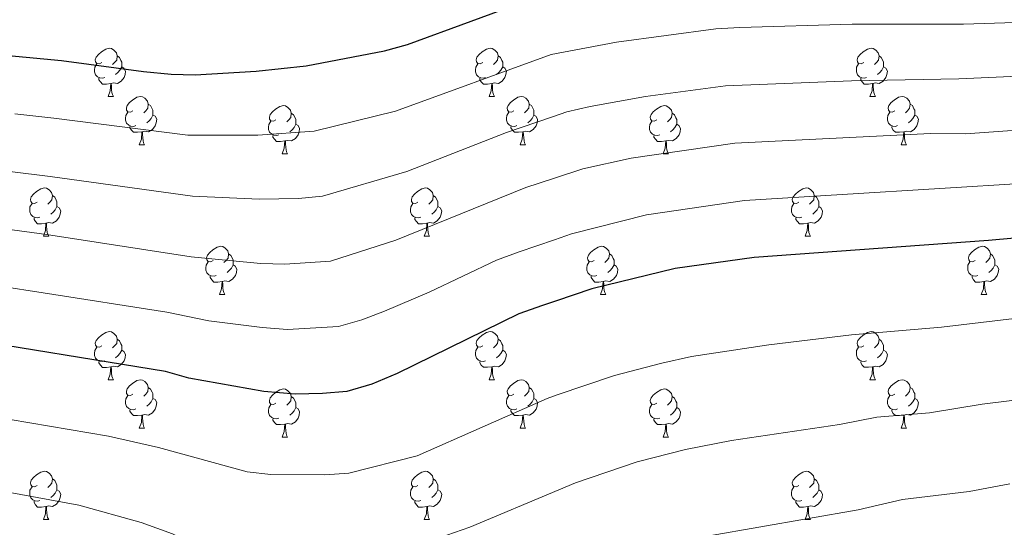
# Model space of a CAD drawing. Units: metres. Extents: x 592375 to 596871, y 4767990 to 4771022.
# Drawn here: x 593878 to 594084, y 4769318 to 4769423 of the extents above; entities that cross this region are included whole.
import ezdxf

# ---------------------------------------------------------------- set-up
doc = ezdxf.new("R2010")
doc.units = ezdxf.units.M
doc.header["$MEASUREMENT"] = 0
for name, color, linetype, lineweight in [('Nivel 36', 7, 'Continuous', 0), ('Nivel 4', 7, 'Continuous', 0), ('Nivel 5', 7, 'Continuous', 0), ('Nivel 61', 7, 'Continuous', 0), ('Nivel 63', 7, 'Continuous', 0)]:
    doc.layers.add(name, color=color, linetype=linetype, lineweight=lineweight)

msp = doc.modelspace()

# ---------------------------------------------------------------- linework, layer by layer
at = {"layer": 'Nivel 36', "color": 92, "linetype": 'Continuous', "lineweight": 0}
for p, q in [((593896.92, 4769407.5), (593898.04, 4769407.5)), ((593976.25, 4769407.5), (593977.37, 4769407.5)), ((594055.57, 4769407.5), (594056.7, 4769407.5)), ((593903.39, 4769397.46), (593904.52, 4769397.46)), ((593982.72, 4769397.46), (593983.85, 4769397.46)), ((594062.05, 4769397.46), (594063.17, 4769397.46)), ((593933.17, 4769395.56), (593934.29, 4769395.56)), ((594012.49, 4769395.56), (594013.62, 4769395.56)), ((593883.42, 4769378.41), (593884.54, 4769378.41)), ((593962.74, 4769378.41), (593963.87, 4769378.41)), ((594042.07, 4769378.41), (594043.2, 4769378.41)), ((593920.11, 4769366.27), (593921.23, 4769366.27)), ((593999.44, 4769366.27), (594000.56, 4769366.27)), ((594078.76, 4769366.27), (594079.89, 4769366.27)), ((593896.92, 4769348.5), (593898.04, 4769348.5)), ((593976.25, 4769348.51), (593977.37, 4769348.51)), ((594055.57, 4769348.51), (594056.7, 4769348.51)), ((593903.39, 4769338.47), (593904.52, 4769338.47)), ((593982.72, 4769338.47), (593983.85, 4769338.47)), ((594062.05, 4769338.47), (594063.17, 4769338.47)), ((593933.17, 4769336.57), (593934.29, 4769336.57)), ((594012.49, 4769336.57), (594013.62, 4769336.57)), ((593883.42, 4769319.42), (593884.54, 4769319.42)), ((593962.74, 4769319.42), (593963.87, 4769319.42)), ((594042.07, 4769319.42), (594043.2, 4769319.42))]:
    msp.add_line(p, q, dxfattribs=at)
at = {"layer": 'Nivel 36', "color": 92, "linetype": 'Continuous', "lineweight": 0, "flags": 128}
for points in [[(593895.62, 4769414.56), (593895.09, 4769414.29), (593894.56, 4769414.35), (593894.29, 4769414.72), (593894.24, 4769415.14), (593894.4, 4769415.66), (593894.88, 4769416.26), (593895.51, 4769416.79), (593896.41, 4769417.37), (593897.16, 4769417.53), (593897.58, 4769417.48), (593898.11, 4769417.16), (593898.64, 4769416.58), (593898.8, 4769415.94), (593898.69, 4769415.09), (593898.27, 4769414.56), (593897.85, 4769414.13)], [(593974.95, 4769414.56), (593974.42, 4769414.29), (593973.89, 4769414.35), (593973.62, 4769414.72), (593973.57, 4769415.14), (593973.73, 4769415.66), (593974.21, 4769416.26), (593974.84, 4769416.79), (593975.74, 4769417.37), (593976.49, 4769417.53), (593976.91, 4769417.48), (593977.44, 4769417.16), (593977.97, 4769416.58), (593978.13, 4769415.94), (593978.02, 4769415.09), (593977.6, 4769414.56), (593977.18, 4769414.13)], [(594054.27, 4769414.56), (594053.74, 4769414.29), (594053.21, 4769414.35), (594052.95, 4769414.72), (594052.89, 4769415.14), (594053.05, 4769415.66), (594053.53, 4769416.26), (594054.17, 4769416.79), (594055.07, 4769417.37), (594055.81, 4769417.53), (594056.24, 4769417.48), (594056.77, 4769417.16), (594057.3, 4769416.58), (594057.46, 4769415.94), (594057.35, 4769415.09), (594056.92, 4769414.56), (594056.5, 4769414.13)], [(593898.8, 4769415.94), (593899.28, 4769415.62), (593899.59, 4769414.98), (593899.75, 4769414.66), (593899.75, 4769414.08), (593899.75, 4769413.66), (593899.38, 4769412.97), (593898.96, 4769412.49), (593898.48, 4769412.07)], [(593978.13, 4769415.94), (593978.61, 4769415.62), (593978.92, 4769414.98), (593979.08, 4769414.66), (593979.08, 4769414.08), (593979.08, 4769413.66), (593978.71, 4769412.97), (593978.29, 4769412.49), (593977.81, 4769412.07)], [(594057.46, 4769415.94), (594057.93, 4769415.62), (594058.25, 4769414.98), (594058.41, 4769414.66), (594058.41, 4769414.08), (594058.41, 4769413.66), (594058.04, 4769412.97), (594057.62, 4769412.49), (594057.14, 4769412.07)], [(593896.2, 4769411.48), (593895.78, 4769411.32), (593895.19, 4769411.38), (593894.72, 4769411.59), (593894.29, 4769412.01), (593894.08, 4769412.6), (593894.08, 4769413.02), (593894.13, 4769413.6), (593894.56, 4769414.29)], [(593899.75, 4769413.66), (593900.21, 4769413.41), (593900.55, 4769412.79), (593900.44, 4769412.07), (593900.23, 4769411.43), (593899.65, 4769410.69), (593898.85, 4769410.21), (593898, 4769410.31), (593897.57, 4769410.18)], [(593975.53, 4769411.48), (593975.11, 4769411.32), (593974.52, 4769411.38), (593974.05, 4769411.59), (593973.62, 4769412.01), (593973.41, 4769412.6), (593973.41, 4769413.02), (593973.46, 4769413.6), (593973.89, 4769414.29)], [(593979.08, 4769413.66), (593979.54, 4769413.41), (593979.88, 4769412.79), (593979.77, 4769412.07), (593979.56, 4769411.43), (593978.98, 4769410.69), (593978.18, 4769410.21), (593977.33, 4769410.31), (593976.9, 4769410.18)], [(594054.86, 4769411.48), (594054.43, 4769411.32), (594053.85, 4769411.38), (594053.37, 4769411.59), (594052.95, 4769412.01), (594052.73, 4769412.6), (594052.73, 4769413.02), (594052.79, 4769413.6), (594053.21, 4769414.29)], [(594058.41, 4769413.66), (594058.86, 4769413.41), (594059.21, 4769412.79), (594059.1, 4769412.07), (594058.89, 4769411.43), (594058.3, 4769410.69), (594057.51, 4769410.21), (594056.66, 4769410.31), (594056.23, 4769410.18)], [(593897.46, 4769410.18), (593896.57, 4769410.1), (593895.73, 4769410.1), (593895.3, 4769410.53), (593894.98, 4769411), (593894.98, 4769411.32)], [(593896.92, 4769407.5), (593897.35, 4769408.66), (593897.46, 4769410.18), (593897.57, 4769410.18), (593897.61, 4769409.6), (593897.64, 4769408.91), (593897.71, 4769408.3), (593897.83, 4769407.9), (593898.04, 4769407.5)], [(593976.79, 4769410.18), (593975.9, 4769410.1), (593975.06, 4769410.1), (593974.63, 4769410.53), (593974.31, 4769411), (593974.31, 4769411.32)], [(593976.25, 4769407.5), (593976.68, 4769408.66), (593976.79, 4769410.18), (593976.9, 4769410.18), (593976.94, 4769409.6), (593976.97, 4769408.91), (593977.04, 4769408.3), (593977.16, 4769407.9), (593977.37, 4769407.5)], [(594056.12, 4769410.18), (594055.23, 4769410.1), (594054.38, 4769410.1), (594053.96, 4769410.53), (594053.64, 4769411), (594053.64, 4769411.32)], [(594055.57, 4769407.5), (594056.01, 4769408.66), (594056.12, 4769410.18), (594056.23, 4769410.18), (594056.26, 4769409.6), (594056.3, 4769408.91), (594056.37, 4769408.3), (594056.48, 4769407.9), (594056.7, 4769407.5)], [(593902.09, 4769404.52), (593901.56, 4769404.26), (593901.03, 4769404.31), (593900.77, 4769404.68), (593900.71, 4769405.11), (593900.87, 4769405.63), (593901.35, 4769406.22), (593901.99, 4769406.75), (593902.89, 4769407.34), (593903.63, 4769407.5), (593904.06, 4769407.44), (593904.59, 4769407.13), (593905.12, 4769406.54), (593905.28, 4769405.9), (593905.17, 4769405.05), (593904.74, 4769404.52), (593904.32, 4769404.1)], [(593981.42, 4769404.52), (593980.89, 4769404.26), (593980.36, 4769404.31), (593980.1, 4769404.68), (593980.04, 4769405.11), (593980.2, 4769405.63), (593980.68, 4769406.22), (593981.32, 4769406.75), (593982.22, 4769407.34), (593982.96, 4769407.5), (593983.39, 4769407.44), (593983.92, 4769407.13), (593984.45, 4769406.54), (593984.61, 4769405.9), (593984.5, 4769405.05), (593984.07, 4769404.52), (593983.65, 4769404.1)], [(594060.75, 4769404.52), (594060.22, 4769404.26), (594059.69, 4769404.31), (594059.42, 4769404.68), (594059.37, 4769405.11), (594059.53, 4769405.63), (594060.01, 4769406.22), (594060.64, 4769406.75), (594061.54, 4769407.34), (594062.29, 4769407.5), (594062.71, 4769407.44), (594063.24, 4769407.13), (594063.77, 4769406.54), (594063.93, 4769405.9), (594063.82, 4769405.05), (594063.4, 4769404.52), (594062.98, 4769404.1)], [(593905.28, 4769405.9), (593905.75, 4769405.59), (593906.07, 4769404.95), (593906.23, 4769404.63), (593906.23, 4769404.05), (593906.23, 4769403.62), (593905.86, 4769402.93), (593905.44, 4769402.45), (593904.96, 4769402.03)], [(593931.87, 4769402.62), (593931.34, 4769402.35), (593930.81, 4769402.41), (593930.54, 4769402.78), (593930.49, 4769403.2), (593930.65, 4769403.72), (593931.13, 4769404.32), (593931.76, 4769404.85), (593932.66, 4769405.43), (593933.41, 4769405.59), (593933.83, 4769405.54), (593934.36, 4769405.22), (593934.89, 4769404.64), (593935.05, 4769404), (593934.94, 4769403.15), (593934.52, 4769402.62), (593934.1, 4769402.19)], [(593984.61, 4769405.9), (593985.08, 4769405.59), (593985.4, 4769404.95), (593985.56, 4769404.63), (593985.56, 4769404.05), (593985.56, 4769403.62), (593985.19, 4769402.93), (593984.77, 4769402.45), (593984.29, 4769402.03)], [(594011.19, 4769402.62), (594010.66, 4769402.35), (594010.13, 4769402.41), (594009.87, 4769402.78), (594009.81, 4769403.2), (594009.97, 4769403.72), (594010.45, 4769404.32), (594011.09, 4769404.85), (594011.99, 4769405.43), (594012.73, 4769405.59), (594013.16, 4769405.54), (594013.69, 4769405.22), (594014.22, 4769404.64), (594014.38, 4769404), (594014.27, 4769403.15), (594013.84, 4769402.62), (594013.42, 4769402.19)], [(594063.93, 4769405.9), (594064.41, 4769405.59), (594064.72, 4769404.95), (594064.88, 4769404.63), (594064.88, 4769404.05), (594064.88, 4769403.62), (594064.51, 4769402.93), (594064.09, 4769402.45), (594063.61, 4769402.03)], [(593902.68, 4769401.44), (593902.25, 4769401.28), (593901.67, 4769401.34), (593901.19, 4769401.55), (593900.77, 4769401.98), (593900.55, 4769402.56), (593900.55, 4769402.98), (593900.61, 4769403.57), (593901.03, 4769404.26)], [(593906.23, 4769403.62), (593906.68, 4769403.37), (593907.03, 4769402.76), (593906.92, 4769402.03), (593906.71, 4769401.39), (593906.12, 4769400.65), (593905.33, 4769400.17), (593904.48, 4769400.28), (593904.05, 4769400.15)], [(593935.05, 4769404), (593935.53, 4769403.68), (593935.84, 4769403.04), (593936, 4769402.72), (593936, 4769402.14), (593936, 4769401.72), (593935.63, 4769401.03), (593935.21, 4769400.55), (593934.73, 4769400.13)], [(593982.01, 4769401.44), (593981.58, 4769401.28), (593981, 4769401.34), (593980.52, 4769401.55), (593980.1, 4769401.98), (593979.88, 4769402.56), (593979.88, 4769402.98), (593979.94, 4769403.57), (593980.36, 4769404.26)], [(593985.56, 4769403.62), (593986.01, 4769403.37), (593986.36, 4769402.76), (593986.25, 4769402.03), (593986.04, 4769401.39), (593985.45, 4769400.65), (593984.66, 4769400.17), (593983.81, 4769400.28), (593983.38, 4769400.15)], [(594014.38, 4769404), (594014.85, 4769403.68), (594015.17, 4769403.04), (594015.33, 4769402.72), (594015.33, 4769402.14), (594015.33, 4769401.72), (594014.96, 4769401.03), (594014.54, 4769400.55), (594014.06, 4769400.13)], [(594061.33, 4769401.44), (594060.91, 4769401.28), (594060.32, 4769401.34), (594059.85, 4769401.55), (594059.42, 4769401.98), (594059.21, 4769402.56), (594059.21, 4769402.98), (594059.26, 4769403.57), (594059.69, 4769404.26)], [(594064.88, 4769403.62), (594065.34, 4769403.37), (594065.68, 4769402.76), (594065.57, 4769402.03), (594065.36, 4769401.39), (594064.78, 4769400.65), (594063.98, 4769400.17), (594063.13, 4769400.28), (594062.7, 4769400.15)], [(593903.94, 4769400.15), (593903.05, 4769400.06), (593902.2, 4769400.06), (593901.78, 4769400.49), (593901.46, 4769400.97), (593901.46, 4769401.28)], [(593932.45, 4769399.54), (593932.03, 4769399.38), (593931.44, 4769399.44), (593930.97, 4769399.65), (593930.54, 4769400.07), (593930.33, 4769400.66), (593930.33, 4769401.08), (593930.38, 4769401.66), (593930.81, 4769402.35)], [(593936, 4769401.72), (593936.46, 4769401.47), (593936.8, 4769400.85), (593936.69, 4769400.13), (593936.48, 4769399.49), (593935.9, 4769398.75), (593935.1, 4769398.27), (593934.25, 4769398.37), (593933.82, 4769398.24)], [(593983.27, 4769400.15), (593982.38, 4769400.06), (593981.53, 4769400.06), (593981.11, 4769400.49), (593980.79, 4769400.97), (593980.79, 4769401.28)], [(594011.78, 4769399.54), (594011.35, 4769399.38), (594010.77, 4769399.44), (594010.29, 4769399.65), (594009.87, 4769400.07), (594009.65, 4769400.66), (594009.65, 4769401.08), (594009.71, 4769401.66), (594010.13, 4769402.35)], [(594015.33, 4769401.72), (594015.78, 4769401.47), (594016.13, 4769400.85), (594016.02, 4769400.13), (594015.81, 4769399.49), (594015.22, 4769398.75), (594014.43, 4769398.27), (594013.58, 4769398.37), (594013.15, 4769398.24)], [(594062.59, 4769400.15), (594061.7, 4769400.06), (594060.86, 4769400.06), (594060.43, 4769400.49), (594060.11, 4769400.97), (594060.11, 4769401.28)], [(593903.39, 4769397.46), (593903.83, 4769398.62), (593903.94, 4769400.15), (593904.05, 4769400.15), (593904.08, 4769399.56), (593904.12, 4769398.88), (593904.19, 4769398.26), (593904.3, 4769397.86), (593904.52, 4769397.46)], [(593933.71, 4769398.24), (593932.82, 4769398.16), (593931.98, 4769398.16), (593931.55, 4769398.59), (593931.23, 4769399.06), (593931.23, 4769399.38)], [(593982.72, 4769397.46), (593983.16, 4769398.62), (593983.27, 4769400.15), (593983.38, 4769400.15), (593983.41, 4769399.56), (593983.45, 4769398.88), (593983.52, 4769398.26), (593983.63, 4769397.86), (593983.85, 4769397.46)], [(594013.04, 4769398.24), (594012.15, 4769398.16), (594011.3, 4769398.16), (594010.88, 4769398.59), (594010.56, 4769399.06), (594010.56, 4769399.38)], [(594062.05, 4769397.46), (594062.48, 4769398.62), (594062.59, 4769400.15), (594062.7, 4769400.15), (594062.74, 4769399.56), (594062.77, 4769398.88), (594062.84, 4769398.26), (594062.96, 4769397.86), (594063.17, 4769397.46)], [(593933.17, 4769395.56), (593933.6, 4769396.72), (593933.71, 4769398.24), (593933.82, 4769398.24), (593933.86, 4769397.66), (593933.89, 4769396.97), (593933.96, 4769396.36), (593934.08, 4769395.96), (593934.29, 4769395.56)], [(594012.49, 4769395.56), (594012.93, 4769396.72), (594013.04, 4769398.24), (594013.15, 4769398.24), (594013.18, 4769397.66), (594013.22, 4769396.97), (594013.29, 4769396.36), (594013.4, 4769395.96), (594013.62, 4769395.56)], [(593882.12, 4769385.47), (593881.59, 4769385.21), (593881.06, 4769385.26), (593880.79, 4769385.63), (593880.74, 4769386.06), (593880.9, 4769386.58), (593881.38, 4769387.17), (593882.01, 4769387.7), (593882.91, 4769388.29), (593883.66, 4769388.45), (593884.08, 4769388.39), (593884.61, 4769388.08), (593885.14, 4769387.49), (593885.3, 4769386.85), (593885.19, 4769386), (593884.77, 4769385.47), (593884.35, 4769385.05)], [(593885.3, 4769386.85), (593885.78, 4769386.54), (593886.09, 4769385.9), (593886.25, 4769385.58), (593886.25, 4769385), (593886.25, 4769384.57), (593885.88, 4769383.88), (593885.46, 4769383.4), (593884.98, 4769382.98)], [(593961.44, 4769385.47), (593960.91, 4769385.21), (593960.38, 4769385.26), (593960.12, 4769385.63), (593960.06, 4769386.06), (593960.22, 4769386.58), (593960.7, 4769387.17), (593961.34, 4769387.7), (593962.24, 4769388.29), (593962.98, 4769388.45), (593963.41, 4769388.39), (593963.94, 4769388.08), (593964.47, 4769387.49), (593964.63, 4769386.85), (593964.52, 4769386), (593964.09, 4769385.47), (593963.67, 4769385.05)], [(593964.63, 4769386.85), (593965.1, 4769386.54), (593965.42, 4769385.9), (593965.58, 4769385.58), (593965.58, 4769385), (593965.58, 4769384.57), (593965.21, 4769383.88), (593964.79, 4769383.4), (593964.31, 4769382.98)], [(594040.77, 4769385.47), (594040.24, 4769385.21), (594039.71, 4769385.26), (594039.45, 4769385.63), (594039.39, 4769386.06), (594039.55, 4769386.58), (594040.03, 4769387.17), (594040.67, 4769387.7), (594041.57, 4769388.29), (594042.31, 4769388.45), (594042.74, 4769388.39), (594043.27, 4769388.08), (594043.8, 4769387.49), (594043.96, 4769386.85), (594043.85, 4769386), (594043.42, 4769385.47), (594043, 4769385.05)], [(594043.96, 4769386.85), (594044.43, 4769386.54), (594044.75, 4769385.9), (594044.91, 4769385.58), (594044.91, 4769385), (594044.91, 4769384.57), (594044.54, 4769383.88), (594044.12, 4769383.4), (594043.64, 4769382.98)], [(593882.7, 4769382.39), (593882.28, 4769382.23), (593881.69, 4769382.29), (593881.22, 4769382.5), (593880.79, 4769382.93), (593880.58, 4769383.51), (593880.58, 4769383.93), (593880.63, 4769384.52), (593881.06, 4769385.21)], [(593962.03, 4769382.39), (593961.6, 4769382.23), (593961.02, 4769382.29), (593960.54, 4769382.5), (593960.12, 4769382.93), (593959.9, 4769383.51), (593959.9, 4769383.93), (593959.96, 4769384.52), (593960.38, 4769385.21)], [(594041.36, 4769382.39), (594040.93, 4769382.23), (594040.35, 4769382.29), (594039.87, 4769382.5), (594039.45, 4769382.93), (594039.23, 4769383.51), (594039.23, 4769383.93), (594039.29, 4769384.52), (594039.71, 4769385.21)], [(593886.25, 4769384.57), (593886.71, 4769384.32), (593887.05, 4769383.71), (593886.94, 4769382.98), (593886.73, 4769382.34), (593886.15, 4769381.6), (593885.35, 4769381.12), (593884.5, 4769381.23), (593884.07, 4769381.1)], [(593965.58, 4769384.57), (593966.03, 4769384.32), (593966.38, 4769383.71), (593966.27, 4769382.98), (593966.06, 4769382.34), (593965.47, 4769381.6), (593964.68, 4769381.12), (593963.83, 4769381.23), (593963.4, 4769381.1)], [(594044.91, 4769384.57), (594045.36, 4769384.32), (594045.71, 4769383.71), (594045.6, 4769382.98), (594045.39, 4769382.34), (594044.8, 4769381.6), (594044.01, 4769381.12), (594043.16, 4769381.23), (594042.73, 4769381.1)], [(593883.96, 4769381.1), (593883.07, 4769381.01), (593882.23, 4769381.01), (593881.8, 4769381.44), (593881.48, 4769381.92), (593881.48, 4769382.23)], [(593883.42, 4769378.41), (593883.85, 4769379.57), (593883.96, 4769381.1), (593884.07, 4769381.1), (593884.11, 4769380.51), (593884.14, 4769379.83), (593884.21, 4769379.21), (593884.33, 4769378.81), (593884.54, 4769378.41)], [(593963.29, 4769381.1), (593962.4, 4769381.01), (593961.55, 4769381.01), (593961.13, 4769381.44), (593960.81, 4769381.92), (593960.81, 4769382.23)], [(593962.74, 4769378.41), (593963.18, 4769379.57), (593963.29, 4769381.1), (593963.4, 4769381.1), (593963.43, 4769380.51), (593963.47, 4769379.83), (593963.54, 4769379.21), (593963.65, 4769378.81), (593963.87, 4769378.41)], [(594042.62, 4769381.1), (594041.73, 4769381.01), (594040.88, 4769381.01), (594040.46, 4769381.44), (594040.14, 4769381.92), (594040.14, 4769382.23)], [(594042.07, 4769378.41), (594042.51, 4769379.57), (594042.62, 4769381.1), (594042.73, 4769381.1), (594042.76, 4769380.51), (594042.8, 4769379.83), (594042.87, 4769379.21), (594042.98, 4769378.81), (594043.2, 4769378.41)], [(593918.81, 4769373.33), (593918.28, 4769373.07), (593917.75, 4769373.12), (593917.48, 4769373.49), (593917.43, 4769373.92), (593917.59, 4769374.44), (593918.07, 4769375.03), (593918.7, 4769375.56), (593919.6, 4769376.15), (593920.35, 4769376.31), (593920.77, 4769376.25), (593921.3, 4769375.94), (593921.83, 4769375.35), (593921.99, 4769374.71), (593921.88, 4769373.86), (593921.46, 4769373.33), (593921.04, 4769372.91)], [(593921.99, 4769374.71), (593922.47, 4769374.4), (593922.78, 4769373.76), (593922.94, 4769373.44), (593922.94, 4769372.86), (593922.94, 4769372.43), (593922.57, 4769371.74), (593922.15, 4769371.26), (593921.67, 4769370.84)], [(593998.14, 4769373.33), (593997.6, 4769373.07), (593997.08, 4769373.12), (593996.81, 4769373.49), (593996.76, 4769373.92), (593996.92, 4769374.44), (593997.4, 4769375.03), (593998.03, 4769375.56), (593998.93, 4769376.15), (593999.68, 4769376.31), (594000.1, 4769376.25), (594000.63, 4769375.94), (594001.16, 4769375.35), (594001.32, 4769374.71), (594001.21, 4769373.86), (594000.78, 4769373.33), (594000.36, 4769372.91)], [(594001.32, 4769374.71), (594001.8, 4769374.4), (594002.11, 4769373.76), (594002.27, 4769373.44), (594002.27, 4769372.86), (594002.27, 4769372.43), (594001.9, 4769371.74), (594001.48, 4769371.26), (594001, 4769370.84)], [(594077.46, 4769373.33), (594076.93, 4769373.07), (594076.4, 4769373.12), (594076.14, 4769373.49), (594076.08, 4769373.92), (594076.24, 4769374.44), (594076.72, 4769375.03), (594077.36, 4769375.56), (594078.26, 4769376.15), (594079, 4769376.31), (594079.43, 4769376.25), (594079.96, 4769375.94), (594080.49, 4769375.35), (594080.65, 4769374.71), (594080.54, 4769373.87), (594080.11, 4769373.33), (594079.69, 4769372.91)], [(594080.65, 4769374.71), (594081.12, 4769374.4), (594081.44, 4769373.76), (594081.6, 4769373.44), (594081.6, 4769372.86), (594081.6, 4769372.43), (594081.23, 4769371.75), (594080.81, 4769371.27), (594080.33, 4769370.85)], [(593919.39, 4769370.25), (593918.97, 4769370.09), (593918.38, 4769370.15), (593917.91, 4769370.36), (593917.48, 4769370.79), (593917.27, 4769371.37), (593917.27, 4769371.79), (593917.32, 4769372.38), (593917.75, 4769373.07)], [(593922.94, 4769372.43), (593923.4, 4769372.18), (593923.74, 4769371.57), (593923.63, 4769370.84), (593923.42, 4769370.2), (593922.84, 4769369.46), (593922.04, 4769368.98), (593921.19, 4769369.09), (593920.76, 4769368.96)], [(593998.72, 4769370.25), (593998.3, 4769370.09), (593997.71, 4769370.15), (593997.24, 4769370.36), (593996.81, 4769370.79), (593996.6, 4769371.37), (593996.6, 4769371.79), (593996.65, 4769372.38), (593997.08, 4769373.07)], [(594002.27, 4769372.43), (594002.72, 4769372.18), (594003.07, 4769371.57), (594002.96, 4769370.84), (594002.75, 4769370.2), (594002.16, 4769369.46), (594001.37, 4769368.98), (594000.52, 4769369.09), (594000.09, 4769368.96)], [(594078.05, 4769370.25), (594077.62, 4769370.09), (594077.04, 4769370.15), (594076.56, 4769370.37), (594076.14, 4769370.79), (594075.92, 4769371.37), (594075.92, 4769371.79), (594075.98, 4769372.38), (594076.4, 4769373.07)], [(594081.6, 4769372.43), (594082.05, 4769372.19), (594082.4, 4769371.57), (594082.29, 4769370.85), (594082.08, 4769370.21), (594081.49, 4769369.47), (594080.7, 4769368.99), (594079.85, 4769369.09), (594079.42, 4769368.96)], [(593920.65, 4769368.96), (593919.76, 4769368.87), (593918.92, 4769368.87), (593918.49, 4769369.3), (593918.17, 4769369.78), (593918.17, 4769370.09)], [(593920.11, 4769366.27), (593920.54, 4769367.43), (593920.65, 4769368.96), (593920.76, 4769368.96), (593920.8, 4769368.37), (593920.83, 4769367.69), (593920.9, 4769367.07), (593921.02, 4769366.67), (593921.23, 4769366.27)], [(593999.98, 4769368.96), (593999.09, 4769368.87), (593998.24, 4769368.87), (593997.82, 4769369.3), (593997.5, 4769369.78), (593997.5, 4769370.09)], [(593999.44, 4769366.27), (593999.87, 4769367.43), (593999.98, 4769368.96), (594000.09, 4769368.96), (594000.12, 4769368.37), (594000.16, 4769367.69), (594000.23, 4769367.07), (594000.34, 4769366.67), (594000.56, 4769366.27)], [(594079.31, 4769368.96), (594078.42, 4769368.87), (594077.57, 4769368.87), (594077.15, 4769369.31), (594076.83, 4769369.78), (594076.83, 4769370.09)], [(594078.76, 4769366.27), (594079.2, 4769367.43), (594079.31, 4769368.96), (594079.42, 4769368.96), (594079.45, 4769368.37), (594079.49, 4769367.69), (594079.56, 4769367.07), (594079.67, 4769366.67), (594079.89, 4769366.27)], [(593895.62, 4769355.56), (593895.09, 4769355.3), (593894.56, 4769355.35), (593894.29, 4769355.72), (593894.24, 4769356.15), (593894.4, 4769356.67), (593894.88, 4769357.26), (593895.51, 4769357.79), (593896.41, 4769358.38), (593897.16, 4769358.54), (593897.58, 4769358.48), (593898.11, 4769358.17), (593898.64, 4769357.58), (593898.8, 4769356.94), (593898.69, 4769356.09), (593898.27, 4769355.56), (593897.85, 4769355.14)], [(593974.95, 4769355.57), (593974.42, 4769355.3), (593973.89, 4769355.35), (593973.62, 4769355.73), (593973.57, 4769356.15), (593973.73, 4769356.67), (593974.21, 4769357.27), (593974.84, 4769357.79), (593975.74, 4769358.38), (593976.49, 4769358.54), (593976.91, 4769358.49), (593977.44, 4769358.17), (593977.97, 4769357.59), (593978.13, 4769356.95), (593978.02, 4769356.09), (593977.6, 4769355.57), (593977.18, 4769355.14)], [(594054.27, 4769355.57), (594053.74, 4769355.3), (594053.21, 4769355.35), (594052.95, 4769355.73), (594052.89, 4769356.15), (594053.05, 4769356.67), (594053.53, 4769357.27), (594054.17, 4769357.79), (594055.07, 4769358.38), (594055.81, 4769358.54), (594056.24, 4769358.49), (594056.77, 4769358.17), (594057.3, 4769357.59), (594057.46, 4769356.95), (594057.35, 4769356.09), (594056.92, 4769355.57), (594056.5, 4769355.14)], [(593898.8, 4769356.94), (593899.28, 4769356.63), (593899.59, 4769355.99), (593899.75, 4769355.67), (593899.75, 4769355.09), (593899.75, 4769354.66), (593899.38, 4769353.97), (593898.96, 4769353.49), (593898.48, 4769353.07)], [(593978.13, 4769356.95), (593978.61, 4769356.63), (593978.92, 4769355.99), (593979.08, 4769355.67), (593979.08, 4769355.09), (593979.08, 4769354.67), (593978.71, 4769353.97), (593978.29, 4769353.49), (593977.81, 4769353.07)], [(594057.46, 4769356.95), (594057.93, 4769356.63), (594058.25, 4769355.99), (594058.41, 4769355.67), (594058.41, 4769355.09), (594058.41, 4769354.67), (594058.04, 4769353.97), (594057.62, 4769353.49), (594057.14, 4769353.07)], [(593896.2, 4769352.48), (593895.78, 4769352.32), (593895.19, 4769352.38), (593894.72, 4769352.59), (593894.29, 4769353.02), (593894.08, 4769353.6), (593894.08, 4769354.02), (593894.13, 4769354.61), (593894.56, 4769355.3)], [(593899.75, 4769354.66), (593900.21, 4769354.41), (593900.55, 4769353.8), (593900.44, 4769353.07), (593900.23, 4769352.43), (593899.65, 4769351.69), (593898.85, 4769351.21), (593898, 4769351.32), (593897.57, 4769351.19)], [(593975.53, 4769352.49), (593975.11, 4769352.33), (593974.52, 4769352.39), (593974.05, 4769352.59), (593973.62, 4769353.02), (593973.41, 4769353.61), (593973.41, 4769354.03), (593973.46, 4769354.61), (593973.89, 4769355.3)], [(593979.08, 4769354.67), (593979.54, 4769354.41), (593979.88, 4769353.8), (593979.77, 4769353.07), (593979.56, 4769352.43), (593978.98, 4769351.69), (593978.18, 4769351.21), (593977.33, 4769351.32), (593976.9, 4769351.19)], [(594054.86, 4769352.49), (594054.43, 4769352.33), (594053.85, 4769352.39), (594053.37, 4769352.59), (594052.95, 4769353.02), (594052.73, 4769353.61), (594052.73, 4769354.03), (594052.79, 4769354.61), (594053.21, 4769355.3)], [(594058.41, 4769354.67), (594058.86, 4769354.41), (594059.21, 4769353.8), (594059.1, 4769353.07), (594058.89, 4769352.43), (594058.3, 4769351.69), (594057.51, 4769351.21), (594056.66, 4769351.32), (594056.23, 4769351.19)], [(593897.46, 4769351.19), (593896.57, 4769351.1), (593895.73, 4769351.1), (593895.3, 4769351.53), (593894.98, 4769352.01), (593894.98, 4769352.32)], [(593976.79, 4769351.19), (593975.9, 4769351.11), (593975.06, 4769351.11), (593974.63, 4769351.53), (593974.31, 4769352.01), (593974.31, 4769352.33)], [(594056.12, 4769351.19), (594055.23, 4769351.11), (594054.38, 4769351.11), (594053.96, 4769351.53), (594053.64, 4769352.01), (594053.64, 4769352.33)], [(593896.92, 4769348.5), (593897.35, 4769349.66), (593897.46, 4769351.19), (593897.57, 4769351.19), (593897.61, 4769350.6), (593897.64, 4769349.92), (593897.71, 4769349.3), (593897.83, 4769348.9), (593898.04, 4769348.5)], [(593976.25, 4769348.51), (593976.68, 4769349.67), (593976.79, 4769351.19), (593976.9, 4769351.19), (593976.94, 4769350.61), (593976.97, 4769349.92), (593977.04, 4769349.31), (593977.16, 4769348.91), (593977.37, 4769348.51)], [(594055.57, 4769348.51), (594056.01, 4769349.67), (594056.12, 4769351.19), (594056.23, 4769351.19), (594056.26, 4769350.61), (594056.3, 4769349.92), (594056.37, 4769349.31), (594056.48, 4769348.91), (594056.7, 4769348.51)], [(593902.09, 4769345.53), (593901.56, 4769345.26), (593901.03, 4769345.32), (593900.77, 4769345.69), (593900.71, 4769346.11), (593900.87, 4769346.63), (593901.35, 4769347.23), (593901.99, 4769347.76), (593902.89, 4769348.34), (593903.63, 4769348.5), (593904.06, 4769348.45), (593904.59, 4769348.13), (593905.12, 4769347.55), (593905.28, 4769346.91), (593905.17, 4769346.06), (593904.74, 4769345.53), (593904.32, 4769345.1)], [(593981.42, 4769345.53), (593980.89, 4769345.27), (593980.36, 4769345.32), (593980.1, 4769345.69), (593980.04, 4769346.11), (593980.2, 4769346.63), (593980.68, 4769347.23), (593981.32, 4769347.76), (593982.22, 4769348.35), (593982.96, 4769348.51), (593983.39, 4769348.45), (593983.92, 4769348.13), (593984.45, 4769347.55), (593984.61, 4769346.91), (593984.5, 4769346.06), (593984.07, 4769345.53), (593983.65, 4769345.11)], [(594060.75, 4769345.53), (594060.22, 4769345.27), (594059.69, 4769345.32), (594059.42, 4769345.69), (594059.37, 4769346.12), (594059.53, 4769346.64), (594060.01, 4769347.23), (594060.64, 4769347.76), (594061.54, 4769348.35), (594062.29, 4769348.51), (594062.71, 4769348.45), (594063.24, 4769348.14), (594063.77, 4769347.55), (594063.93, 4769346.91), (594063.82, 4769346.06), (594063.4, 4769345.53), (594062.98, 4769345.11)], [(593905.28, 4769346.91), (593905.75, 4769346.59), (593906.07, 4769345.95), (593906.23, 4769345.63), (593906.23, 4769345.05), (593906.23, 4769344.63), (593905.86, 4769343.94), (593905.44, 4769343.46), (593904.96, 4769343.04)], [(593931.87, 4769343.63), (593931.34, 4769343.36), (593930.81, 4769343.41), (593930.54, 4769343.79), (593930.49, 4769344.21), (593930.65, 4769344.73), (593931.13, 4769345.33), (593931.76, 4769345.85), (593932.66, 4769346.44), (593933.41, 4769346.6), (593933.83, 4769346.55), (593934.36, 4769346.23), (593934.89, 4769345.65), (593935.05, 4769345.01), (593934.94, 4769344.15), (593934.52, 4769343.63), (593934.1, 4769343.2)], [(593984.61, 4769346.91), (593985.08, 4769346.59), (593985.4, 4769345.95), (593985.56, 4769345.63), (593985.56, 4769345.05), (593985.56, 4769344.63), (593985.19, 4769343.94), (593984.77, 4769343.46), (593984.29, 4769343.04)], [(594011.19, 4769343.63), (594010.66, 4769343.36), (594010.13, 4769343.41), (594009.87, 4769343.79), (594009.81, 4769344.21), (594009.97, 4769344.73), (594010.45, 4769345.33), (594011.09, 4769345.85), (594011.99, 4769346.44), (594012.73, 4769346.6), (594013.16, 4769346.55), (594013.69, 4769346.23), (594014.22, 4769345.65), (594014.38, 4769345.01), (594014.27, 4769344.15), (594013.84, 4769343.63), (594013.42, 4769343.2)], [(594063.93, 4769346.91), (594064.41, 4769346.6), (594064.72, 4769345.96), (594064.88, 4769345.64), (594064.88, 4769345.06), (594064.88, 4769344.63), (594064.51, 4769343.94), (594064.09, 4769343.46), (594063.61, 4769343.04)], [(593902.68, 4769342.45), (593902.25, 4769342.29), (593901.67, 4769342.35), (593901.19, 4769342.56), (593900.77, 4769342.98), (593900.55, 4769343.57), (593900.55, 4769343.99), (593900.61, 4769344.57), (593901.03, 4769345.26)], [(593906.23, 4769344.63), (593906.68, 4769344.38), (593907.03, 4769343.76), (593906.92, 4769343.04), (593906.71, 4769342.4), (593906.12, 4769341.66), (593905.33, 4769341.18), (593904.48, 4769341.28), (593904.05, 4769341.15)], [(593935.05, 4769345.01), (593935.53, 4769344.69), (593935.84, 4769344.05), (593936, 4769343.73), (593936, 4769343.15), (593936, 4769342.73), (593935.63, 4769342.03), (593935.21, 4769341.55), (593934.73, 4769341.13)], [(593982.01, 4769342.45), (593981.58, 4769342.29), (593981, 4769342.35), (593980.52, 4769342.56), (593980.1, 4769342.99), (593979.88, 4769343.57), (593979.88, 4769343.99), (593979.94, 4769344.57), (593980.36, 4769345.27)], [(593985.56, 4769344.63), (593986.01, 4769344.38), (593986.36, 4769343.77), (593986.25, 4769343.04), (593986.04, 4769342.4), (593985.45, 4769341.66), (593984.66, 4769341.18), (593983.81, 4769341.29), (593983.38, 4769341.15)], [(594014.38, 4769345.01), (594014.85, 4769344.69), (594015.17, 4769344.05), (594015.33, 4769343.73), (594015.33, 4769343.15), (594015.33, 4769342.73), (594014.96, 4769342.03), (594014.54, 4769341.55), (594014.06, 4769341.13)], [(594061.33, 4769342.45), (594060.91, 4769342.29), (594060.32, 4769342.35), (594059.85, 4769342.56), (594059.42, 4769342.99), (594059.21, 4769343.57), (594059.21, 4769343.99), (594059.26, 4769344.58), (594059.69, 4769345.27)], [(594064.88, 4769344.63), (594065.34, 4769344.38), (594065.68, 4769343.77), (594065.57, 4769343.04), (594065.36, 4769342.4), (594064.78, 4769341.66), (594063.98, 4769341.18), (594063.13, 4769341.29), (594062.7, 4769341.16)], [(593903.94, 4769341.15), (593903.05, 4769341.07), (593902.2, 4769341.07), (593901.78, 4769341.5), (593901.46, 4769341.97), (593901.46, 4769342.29)], [(593932.45, 4769340.55), (593932.03, 4769340.39), (593931.44, 4769340.45), (593930.97, 4769340.65), (593930.54, 4769341.08), (593930.33, 4769341.67), (593930.33, 4769342.09), (593930.38, 4769342.67), (593930.81, 4769343.36)], [(593936, 4769342.73), (593936.46, 4769342.47), (593936.8, 4769341.86), (593936.69, 4769341.13), (593936.48, 4769340.49), (593935.9, 4769339.75), (593935.1, 4769339.27), (593934.25, 4769339.38), (593933.82, 4769339.25)], [(593983.27, 4769341.15), (593982.38, 4769341.07), (593981.53, 4769341.07), (593981.11, 4769341.5), (593980.79, 4769341.97), (593980.79, 4769342.29)], [(594011.78, 4769340.55), (594011.35, 4769340.39), (594010.77, 4769340.45), (594010.29, 4769340.65), (594009.87, 4769341.08), (594009.65, 4769341.67), (594009.65, 4769342.09), (594009.71, 4769342.67), (594010.13, 4769343.36)], [(594015.33, 4769342.73), (594015.78, 4769342.47), (594016.13, 4769341.86), (594016.02, 4769341.13), (594015.81, 4769340.49), (594015.22, 4769339.75), (594014.43, 4769339.27), (594013.58, 4769339.38), (594013.15, 4769339.25)], [(594062.59, 4769341.16), (594061.7, 4769341.07), (594060.86, 4769341.07), (594060.43, 4769341.5), (594060.11, 4769341.98), (594060.11, 4769342.29)], [(593903.39, 4769338.47), (593903.83, 4769339.63), (593903.94, 4769341.15), (593904.05, 4769341.15), (593904.08, 4769340.57), (593904.12, 4769339.88), (593904.19, 4769339.27), (593904.3, 4769338.87), (593904.52, 4769338.47)], [(593933.71, 4769339.25), (593932.82, 4769339.17), (593931.98, 4769339.17), (593931.55, 4769339.59), (593931.23, 4769340.07), (593931.23, 4769340.39)], [(593982.72, 4769338.47), (593983.16, 4769339.63), (593983.27, 4769341.15), (593983.38, 4769341.15), (593983.41, 4769340.57), (593983.45, 4769339.89), (593983.52, 4769339.27), (593983.63, 4769338.87), (593983.85, 4769338.47)], [(594013.04, 4769339.25), (594012.15, 4769339.17), (594011.3, 4769339.17), (594010.88, 4769339.59), (594010.56, 4769340.07), (594010.56, 4769340.39)], [(594062.05, 4769338.47), (594062.48, 4769339.63), (594062.59, 4769341.16), (594062.7, 4769341.16), (594062.74, 4769340.57), (594062.77, 4769339.89), (594062.84, 4769339.27), (594062.96, 4769338.87), (594063.17, 4769338.47)], [(593933.17, 4769336.57), (593933.6, 4769337.73), (593933.71, 4769339.25), (593933.82, 4769339.25), (593933.86, 4769338.67), (593933.89, 4769337.98), (593933.96, 4769337.37), (593934.08, 4769336.97), (593934.29, 4769336.57)], [(594012.49, 4769336.57), (594012.93, 4769337.73), (594013.04, 4769339.25), (594013.15, 4769339.25), (594013.18, 4769338.67), (594013.22, 4769337.98), (594013.29, 4769337.37), (594013.4, 4769336.97), (594013.62, 4769336.57)], [(593882.12, 4769326.48), (593881.58, 4769326.22), (593881.06, 4769326.27), (593880.79, 4769326.64), (593880.74, 4769327.07), (593880.9, 4769327.59), (593881.38, 4769328.18), (593882.01, 4769328.71), (593882.91, 4769329.3), (593883.66, 4769329.46), (593884.08, 4769329.4), (593884.61, 4769329.09), (593885.14, 4769328.5), (593885.3, 4769327.86), (593885.19, 4769327.01), (593884.76, 4769326.48), (593884.34, 4769326.06)], [(593961.44, 4769326.48), (593960.91, 4769326.22), (593960.38, 4769326.27), (593960.12, 4769326.64), (593960.06, 4769327.07), (593960.22, 4769327.59), (593960.7, 4769328.18), (593961.34, 4769328.71), (593962.24, 4769329.3), (593962.98, 4769329.46), (593963.41, 4769329.4), (593963.94, 4769329.09), (593964.47, 4769328.5), (593964.63, 4769327.86), (593964.52, 4769327.01), (593964.09, 4769326.48), (593963.67, 4769326.06)], [(594040.77, 4769326.48), (594040.24, 4769326.22), (594039.71, 4769326.27), (594039.45, 4769326.64), (594039.39, 4769327.07), (594039.55, 4769327.59), (594040.03, 4769328.18), (594040.67, 4769328.71), (594041.57, 4769329.3), (594042.31, 4769329.46), (594042.74, 4769329.4), (594043.27, 4769329.09), (594043.8, 4769328.5), (594043.96, 4769327.86), (594043.85, 4769327.01), (594043.42, 4769326.48), (594043, 4769326.06)], [(593885.3, 4769327.86), (593885.78, 4769327.55), (593886.09, 4769326.91), (593886.25, 4769326.59), (593886.25, 4769326.01), (593886.25, 4769325.58), (593885.88, 4769324.89), (593885.46, 4769324.41), (593884.98, 4769323.99)], [(593964.63, 4769327.86), (593965.1, 4769327.55), (593965.42, 4769326.91), (593965.58, 4769326.59), (593965.58, 4769326.01), (593965.58, 4769325.58), (593965.21, 4769324.89), (593964.79, 4769324.41), (593964.31, 4769323.99)], [(594043.96, 4769327.86), (594044.43, 4769327.55), (594044.75, 4769326.91), (594044.91, 4769326.59), (594044.91, 4769326.01), (594044.91, 4769325.58), (594044.54, 4769324.89), (594044.12, 4769324.41), (594043.64, 4769323.99)], [(593882.7, 4769323.4), (593882.28, 4769323.24), (593881.69, 4769323.3), (593881.22, 4769323.51), (593880.79, 4769323.94), (593880.58, 4769324.52), (593880.58, 4769324.94), (593880.63, 4769325.53), (593881.06, 4769326.22)], [(593886.25, 4769325.58), (593886.7, 4769325.33), (593887.05, 4769324.72), (593886.94, 4769323.99), (593886.73, 4769323.35), (593886.14, 4769322.61), (593885.35, 4769322.13), (593884.5, 4769322.24), (593884.07, 4769322.11)], [(593962.03, 4769323.4), (593961.6, 4769323.24), (593961.02, 4769323.3), (593960.54, 4769323.51), (593960.12, 4769323.94), (593959.9, 4769324.52), (593959.9, 4769324.94), (593959.96, 4769325.53), (593960.38, 4769326.22)], [(593965.58, 4769325.58), (593966.03, 4769325.33), (593966.38, 4769324.72), (593966.27, 4769323.99), (593966.06, 4769323.35), (593965.47, 4769322.61), (593964.68, 4769322.13), (593963.83, 4769322.24), (593963.4, 4769322.11)], [(594041.36, 4769323.4), (594040.93, 4769323.24), (594040.35, 4769323.3), (594039.87, 4769323.51), (594039.45, 4769323.94), (594039.23, 4769324.52), (594039.23, 4769324.94), (594039.29, 4769325.53), (594039.71, 4769326.22)], [(594044.91, 4769325.58), (594045.36, 4769325.33), (594045.71, 4769324.72), (594045.6, 4769323.99), (594045.39, 4769323.35), (594044.8, 4769322.61), (594044.01, 4769322.13), (594043.16, 4769322.24), (594042.73, 4769322.11)], [(593883.96, 4769322.11), (593883.07, 4769322.02), (593882.22, 4769322.02), (593881.8, 4769322.45), (593881.48, 4769322.93), (593881.48, 4769323.24)], [(593963.29, 4769322.11), (593962.4, 4769322.02), (593961.55, 4769322.02), (593961.13, 4769322.45), (593960.81, 4769322.93), (593960.81, 4769323.24)], [(594042.62, 4769322.11), (594041.73, 4769322.02), (594040.88, 4769322.02), (594040.46, 4769322.45), (594040.14, 4769322.93), (594040.14, 4769323.24)], [(593883.42, 4769319.42), (593883.85, 4769320.58), (593883.96, 4769322.11), (593884.07, 4769322.11), (593884.1, 4769321.52), (593884.14, 4769320.84), (593884.21, 4769320.22), (593884.32, 4769319.82), (593884.54, 4769319.42)], [(593962.74, 4769319.42), (593963.18, 4769320.58), (593963.29, 4769322.11), (593963.4, 4769322.11), (593963.43, 4769321.52), (593963.47, 4769320.84), (593963.54, 4769320.22), (593963.65, 4769319.82), (593963.87, 4769319.42)], [(594042.07, 4769319.42), (594042.51, 4769320.58), (594042.62, 4769322.11), (594042.73, 4769322.11), (594042.76, 4769321.52), (594042.8, 4769320.84), (594042.87, 4769320.22), (594042.98, 4769319.82), (594043.2, 4769319.42)]]:
    msp.add_lwpolyline(points, dxfattribs=at)
at = {"layer": 'Nivel 4', "color": 36, "linetype": 'Continuous', "lineweight": 30, "flags": 128}
for points, elevation in [([(593876.16, 4769416.06), (593887.23, 4769415.01), (593904.31, 4769412.72), (593910.04, 4769412.13), (593915.04, 4769412.03), (593927.75, 4769412.78), (593938.17, 4769413.87), (593954.45, 4769417.01), (593959.29, 4769418.33), (593985.75, 4769428.1), (593988.99, 4769428.82), (593996.25, 4769430.42), (594021.51, 4769433.53), (594026.5, 4769433.83), (594052, 4769434.35), (594075.99, 4769434.01), (594093.43, 4769434.25), (594108.62, 4769433.95), (594124.49, 4769432.46), (594165.81, 4769430.82), (594193.01, 4769428.83), (594220.37, 4769425.39)], 975), ([(594146.73, 4769383.45), (594080.22, 4769377.52), (594031.44, 4769373.95), (594014.99, 4769371.69), (593997.63, 4769367.44), (593990.09, 4769364.91), (593987.36, 4769364), (593982.42, 4769362.22), (593957.12, 4769349.84), (593951.82, 4769347.63), (593946.65, 4769346.09), (593941.59, 4769345.63), (593935.87, 4769345.55), (593929.33, 4769346.06), (593913.69, 4769348.84), (593908.89, 4769350.23), (593863.63, 4769357.6)], 1000)]:
    msp.add_lwpolyline(points, dxfattribs=dict(at, elevation=elevation))
at = {"layer": 'Nivel 5', "color": 36, "linetype": 'Continuous', "lineweight": 0, "flags": 128}
for points, elevation in [([(593877.47, 4769403.87), (593885.57, 4769402.98), (593913.48, 4769399.44), (593928.07, 4769399.43), (593939.85, 4769400.31), (593956.78, 4769404.45), (593989.21, 4769416.23), (594002.8, 4769418.83), (594023.5, 4769421.61), (594028.49, 4769421.88), (594051.88, 4769422.56), (594075.02, 4769422.58), (594087.97, 4769422.99), (594108.27, 4769423.14), (594122.96, 4769422.13)], 980), ([(593876.43, 4769391.91), (593884.83, 4769390.86), (593914.5, 4769386.75), (593928.38, 4769386.09), (593936.55, 4769386.26), (593941.53, 4769386.75), (593959.11, 4769391.89), (593979.84, 4769400.01), (593989.43, 4769403.28), (593992.44, 4769404.31), (593997.31, 4769405.45), (594008.84, 4769407.52), (594025.48, 4769409.7), (594051.75, 4769410.77), (594074.05, 4769411.15), (594088.02, 4769411.8), (594107.93, 4769412.33), (594121.43, 4769411.79), (594164.78, 4769412.35)], 985), ([(593875.39, 4769379.95), (593884.09, 4769378.74), (593914.23, 4769374.11), (593919.21, 4769373.62), (593928.7, 4769372.75), (593933.69, 4769372.6), (593943.21, 4769373.19), (593956.85, 4769377.59), (593983.91, 4769388.58), (593989.65, 4769390.43), (593995.79, 4769392.41), (594005.84, 4769394.67), (594027.46, 4769397.78), (594068.2, 4769399.77), (594075.49, 4769399.75), (594088.07, 4769400.61)], 990), ([(593874.34, 4769367.99), (593883.35, 4769366.63), (593909.12, 4769362.61), (593917.9, 4769360.77), (593929.01, 4769359.4), (593934.24, 4769358.99), (593944.89, 4769359.64), (593949.77, 4769361), (593954.44, 4769362.82), (593963.77, 4769366.79), (593977.8, 4769373.45), (593982.49, 4769375.16), (593989.87, 4769377.68), (593993.38, 4769378.88), (594009.01, 4769382.88), (594029.45, 4769385.87), (594070.1, 4769388.31), (594088.11, 4769389.42)], 995), ([(594164.28, 4769370.9), (594108.7, 4769363.56), (594089.76, 4769361.74), (594070.48, 4769359.5), (594051.7, 4769357.9), (594034.48, 4769355.77), (594018.38, 4769353.34), (594012.24, 4769351.95), (594002.36, 4769349.43), (593990.43, 4769345.35), (593988.32, 4769344.63), (593961.29, 4769332.65), (593947.05, 4769329.07), (593942.06, 4769328.7), (593930.8, 4769328.76), (593925.84, 4769329.37), (593907.37, 4769334.4), (593896.98, 4769336.8), (593872.33, 4769340.96)], 1005), ([(594110.52, 4769347.25), (594098.57, 4769345.9), (594078.93, 4769343.41), (594067.98, 4769341.66), (594057.01, 4769340.76), (594049.19, 4769339.2), (594026.7, 4769335.84), (594017.16, 4769333.99), (594007.1, 4769331.43), (593994.23, 4769327.04), (593990.77, 4769325.59), (593972.22, 4769317.86), (593962.64, 4769314.52), (593957.67, 4769313.14), (593952.67, 4769313.01), (593947.52, 4769312.06), (593942.53, 4769311.77), (593932.31, 4769311.83), (593919.85, 4769313), (593914.75, 4769314.19), (593910.3, 4769316.46), (593903.77, 4769318.79), (593890.84, 4769322.43), (593876.1, 4769325.13)], 1010), ([(593875.92, 4769309.93), (593887.56, 4769307.1), (593894.52, 4769304.87), (593903.68, 4769301.15), (593910.68, 4769297.63), (593915.55, 4769296.43), (593930.98, 4769294.96), (593937.71, 4769294.78), (593947.99, 4769295.05), (593953.09, 4769295.7), (593960.82, 4769295.95), (593965.69, 4769297.11), (593977.53, 4769300.77), (593991.1, 4769305.91), (594004.84, 4769311.11), (594012.5, 4769313.52), (594022.08, 4769316.02), (594053.08, 4769321.46), (594062.32, 4769323.62), (594076.21, 4769325.26), (594084.69, 4769326.83)], 1015)]:
    msp.add_lwpolyline(points, dxfattribs=dict(at, elevation=elevation))
at = {"layer": 'Nivel 61', "color": 250, "linetype": 'Continuous', "lineweight": 0}
msp.add_3dface([(593299.52, 4768396.55), (593267.85, 4770710.08), (596659.54, 4770757.28), (596692.38, 4768443.74)], dxfattribs=at)
at = {"layer": 'Nivel 63', "color": 7, "linetype": 'Continuous', "lineweight": 0}
msp.add_3dface([(592416.54, 4767990.38), (592375.26, 4770960.08), (596829.86, 4771022.04), (596871.12, 4768052.33)], dxfattribs=at)

doc.saveas('drawing.dxf')
